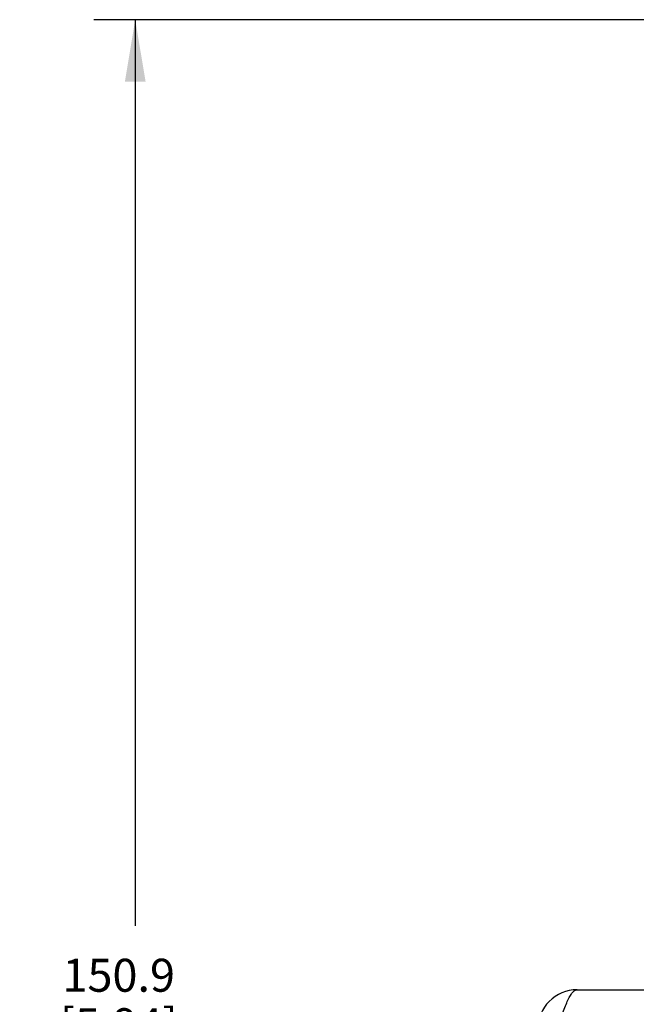
# Model space of a CAD drawing. Units: inches. Extents: x 0.5 to 43.5, y 0.5 to 33.5.
# Drawn here: x 10.5 to 12.4, y 16.6 to 19.6 of the extents above; entities that cross this region are included whole.
import ezdxf

# ---------------------------------------------------------------- set-up
doc = ezdxf.new("R2010")
doc.units = ezdxf.units.IN
doc.header["$LTSCALE"] = 2.42
doc.header["$MEASUREMENT"] = 0
doc.layers.get('0').update_dxf_attribs({"linetype": 'CONTINUOUS'})
doc.layers.add('SCHEME_DIMS', color=7, linetype='CONTINUOUS')
doc.dimstyles.new('DIMSTYLE_2', dxfattribs={"dimtxt": 0.1, "dimasz": 0.1875, "dimexe": 0.125, "dimexo": 0.0625, "dimgap": 0.1, "dimtad": 0, "dimtih": 1, "dimtoh": 1, "dimdec": 1, "dimzin": 4, "dimdsep": 46, "dimtxsty": 'STANDARD', "dimblk": '_FILLED', "dimblk1": '_FILLED', "dimblk2": '_FILLED', "dimcen": 0.09, "dimadec": 3, "dimazin": 1, "dimtp": 0.1, "dimtm": 0.1, "dimtfac": 1, "dimtdec": 1, "dimtofl": 0, "dimtmove": 0, "dimatfit": 3, "dimldrblk": '_FILLED', "dimfxl": 1, "dimtolj": 1, "dimtzin": 4, "dimarcsym": 0})

# ---------------------------------------------------------------- blocks, each defined once
blk = doc.blocks.new('_FILLED')
at = {"color": 0, "linetype": 'BYBLOCK'}
blk.add_solid([(0, 0), (-1, 0.167), (-1, -0.167)], dxfattribs=at)
blk = doc.blocks.new('*D5')
at = {"layer": 'SCHEME_DIMS', "color": 7, "linetype": 'CONTINUOUS'}
for p, q in [((13.3701, 19.6), (10.7734, 19.6)), ((10.8984, 19.6), (10.8984, 16.854)), ((10.8984, 13.658), (10.8984, 16.404)), ((11.5859, 13.658), (10.7734, 13.658))]:
    blk.add_line(p, q, dxfattribs=at)
at = {"layer": 'SCHEME_DIMS', "color": 7, "linetype": 'CONTINUOUS', "xscale": 0.1875, "yscale": 0.1875, "zscale": 0.1875}
for p, rotation in [((10.8984, 19.6), 90), ((10.8984, 13.658), 270)]:
    blk.add_blockref('_FILLED', p, dxfattribs=dict(at, rotation=rotation))
at = {"layer": 'SCHEME_DIMS', "color": 7, "linetype": 'CONTINUOUS', "insert": (10.8484, 16.754), "char_height": 0.1, "width": 0.6, "attachment_point": 2, "line_spacing_factor": 0.9}
blk.add_mtext('150.9\\P[5.94]', dxfattribs=at)

msp = doc.modelspace()

# ---------------------------------------------------------------- linework, layer by layer
at = {"color": 7, "linetype": 'CONTINUOUS'}
msp.add_line((12.2372, 16.66), (20.5597, 16.66), dxfattribs=at)
msp.add_arc((12.2372, 16.54), 0.12, 90, 180, dxfattribs=at)
msp.add_open_spline([(12.1772, 16.54), (12.1797, 16.5478), (12.1846, 16.5631), (12.1919, 16.5854), (12.1993, 16.606), (12.2056, 16.6216), (12.2108, 16.6326), (12.2145, 16.6396), (12.2182, 16.6456), (12.2219, 16.6507), (12.2257, 16.6548), (12.2294, 16.6577), (12.2333, 16.6596), (12.2359, 16.66), (12.2372, 16.66)], degree=3, knots=[0, 0, 0, 0, 0.177685, 0.349493, 0.509042, 0.651294, 0.714623, 0.772167, 0.823664, 0.869082, 0.908589, 0.942726, 0.972605, 1, 1, 1, 1], dxfattribs=at)

# ---------------------------------------------------------------- dimensions: what is measured, and where the dimension line sits
at = {"layer": 'SCHEME_DIMS', "color": 7, "linetype": 'CONTINUOUS'}
dim = msp.add_linear_dim(base=(10.8984, 13.658), p1=(13.4326, 19.6), p2=(11.6484, 13.658), angle=270, text='<>\\P[]', dimstyle='DIMSTYLE_2', dxfattribs=at)
dim.commit()
dim.dimension.update_dxf_attribs({"geometry": '*D5', "text_midpoint": (10.8984, 16.629), "dimtype": 160})

doc.saveas('drawing.dxf')
